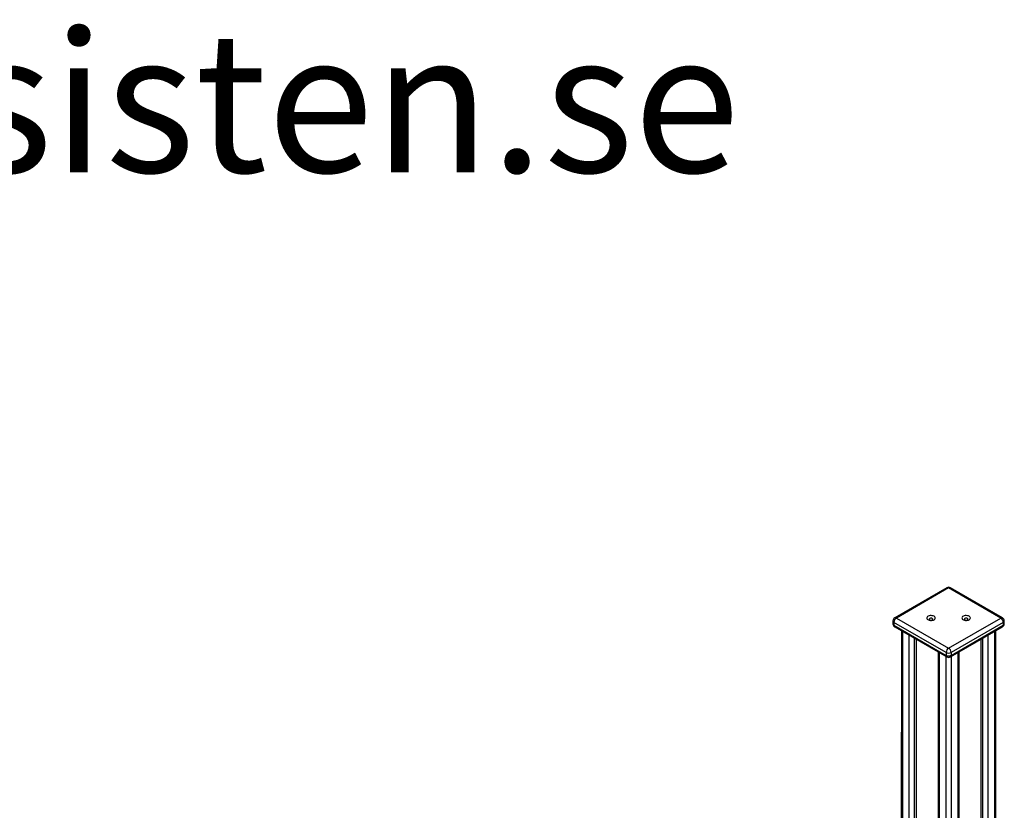
# Model space of a CAD drawing. Units: millimetres. Extents: x 37926 to 51845, y 32888 to 46679.
# Drawn here: x 49045 to 50446, y 40083 to 41208 of the extents above; entities that cross this region are included whole.
import ezdxf

# ---------------------------------------------------------------- set-up
doc = ezdxf.new("R2010")
doc.units = ezdxf.units.MM
for name, color, linetype in [('AXONOMETRIC', 7, 'Continuous'), ('TIPTAP_DIM', 9, 'Continuous'), ('TIPTAP_TXT', 4, 'Continuous')]:
    doc.layers.add(name, color=color, linetype=linetype)
doc.styles.add('style1', font='arial.ttf', dxfattribs={"height": 100})

# ---------------------------------------------------------------- blocks, each defined once
blk = doc.blocks.new('LM207_axonometric')
at = {"layer": 'AXONOMETRIC'}
for p, q in [((568.1, 2698), (493.9, 2655.2)), ((570.6, 2697.8), (496.4, 2654.9)), ((644.9, 2654.9), (570.6, 2697.8)), ((647.4, 2655.2), (573.1, 2698)), ((491.4, 2650.8), (491.4, 2646.7)), ((567.1, 2605.9), (492.8, 2648.8)), ((492.8, 2648.8), (492.8, 2644.7)), ((496.4, 2654.9), (570.6, 2612)), ((570.6, 2612), (644.9, 2654.9)), ((648.4, 2648.8), (574.1, 2605.9)), ((648.4, 2648.8), (648.4, 2644.7)), ((649.9, 2646.7), (649.9, 2650.8)), ((492.8, 2644.7), (567.1, 2601.8)), ((493.9, 2642.4), (568.1, 2599.6)), ((503.4, 2636.9), (502.9, 2220.1)), ((504.8, 2636.1), (504.8, 2221.7)), ((573.1, 2599.6), (647.4, 2642.4)), ((574.1, 2601.8), (648.4, 2644.7)), ((636.4, 2200.7), (636.4, 2636.1)), ((637.8, 2199.9), (637.8, 2636.9)), ((514.1, 2222.2), (514.7, 2630.4)), ((521.8, 2626.3), (521.8, 1977.3)), ((524.6, 2624.6), (524.6, 1979)), ((616.6, 2624.6), (616.6, 2212.2)), ((619.4, 2210.5), (619.4, 2626.3)), ((626.5, 2630.4), (626.5, 2206.5)), ((555.7, 2606.7), (555.7, 1996.9)), ((585.5, 1996.9), (585.5, 2606.7)), ((557.2, 2605.9), (557.2, 1997.8)), ((567.1, 2605.9), (567.1, 2601.8)), ((567.1, 2003.5), (567.1, 2600.1)), ((574.1, 2605.9), (574.1, 2601.8)), ((574.1, 2600.1), (574.1, 2003.5)), ((584, 1997.8), (584, 2605.9))]:
    blk.add_line(p, q, dxfattribs=at)
at = {"layer": 'AXONOMETRIC', "flags": 128}
for points in [[(549.9, 2657.4), (548.7, 2657.9), (547.3, 2658.2), (545.8, 2658.4), (544.3, 2658.3), (542.9, 2658), (541.6, 2657.5), (540.6, 2656.9), (540, 2656.1), (539.6, 2655.2), (539.7, 2654.4), (540.1, 2653.5), (540.9, 2652.8), (541.9, 2652.2), (543.2, 2651.7), (544.7, 2651.5), (546.2, 2651.5), (547.6, 2651.7), (549, 2652), (550.1, 2652.6), (551, 2653.3), (551.5, 2654.2), (551.6, 2655), (551.4, 2655.9), (550.8, 2656.7), (549.9, 2657.4)], [(547.4, 2654.3), (546.6, 2654.6), (545.6, 2654.7), (544.7, 2654.6), (543.8, 2654.3), (543.3, 2653.8), (543.1, 2653.3), (543.3, 2652.7), (543.8, 2652.2), (544.7, 2651.9), (545.6, 2651.8), (546.6, 2651.9), (547.4, 2652.2), (547.9, 2652.7), (548.1, 2653.3), (547.9, 2653.8), (547.4, 2654.3)], [(599.9, 2657.4), (598.7, 2657.9), (597.3, 2658.2), (595.8, 2658.4), (594.3, 2658.3), (592.9, 2658), (591.6, 2657.5), (590.6, 2656.9), (590, 2656.1), (589.6, 2655.2), (589.7, 2654.4), (590.1, 2653.5), (590.9, 2652.8), (591.9, 2652.2), (593.2, 2651.7), (594.7, 2651.5), (596.2, 2651.5), (597.6, 2651.7), (599, 2652), (600.1, 2652.6), (601, 2653.3), (601.5, 2654.2), (601.6, 2655), (601.4, 2655.9), (600.8, 2656.7), (599.9, 2657.4)], [(597.4, 2654.3), (596.6, 2654.6), (595.6, 2654.7), (594.7, 2654.6), (593.8, 2654.3), (593.3, 2653.8), (593.1, 2653.3), (593.3, 2652.7), (593.8, 2652.2), (594.7, 2651.9), (595.6, 2651.8), (596.6, 2651.9), (597.4, 2652.2), (597.9, 2652.7), (598.1, 2653.3), (597.9, 2653.8), (597.4, 2654.3)]]:
    blk.add_lwpolyline(points, dxfattribs=at)
at = {"layer": 'AXONOMETRIC'}
for centre, radius, start, end in [((570.6, 2693.7), 5, 60.0027, 119.9973), ((569.1, 2695.7), 2.51, 54.3824, 114.3071), ((572.1, 2695.7), 2.51, 65.6929, 125.6176), ((496.4, 2650.8), 5, 119.9973, 180), ((493.9, 2651.1), 2.51, 185.6948, 245.6253), ((500.5, 2648.4), 7.68, 122.6055, 177.3945), ((494.9, 2652.9), 2.51, 54.3824, 114.3071), ((646.3, 2652.9), 2.51, 65.6929, 125.6176), ((640.7, 2648.4), 7.68, 2.6055, 57.3945), ((644.9, 2650.8), 5, 0, 60.0027), ((647.4, 2651.1), 2.51, 294.3747, 354.3052), ((496.4, 2646.7), 5, 180, 240.0027), ((493.9, 2647), 2.51, 185.6948, 245.6253), ((495.3, 2644.4), 2.46, 173.7012, 234.9867), ((644.9, 2646.7), 5, 299.9973, 0), ((646, 2644.4), 2.4, 304.0564, 7.2558), ((647.4, 2647), 2.51, 294.3747, 354.3052), ((574.8, 2605.6), 7.68, 122.6055, 177.3945), ((566.5, 2605.6), 7.68, 2.6055, 57.3945), ((570.6, 2612.7), 7.69, 242.6097, 297.3903), ((570.6, 2608.7), 7.69, 242.6097, 297.3903), ((569.5, 2601.5), 2.4, 172.7442, 235.9436), ((570.6, 2603.9), 5, 240.0027, 299.9973), ((571.8, 2601.5), 2.4, 304.0564, 7.2558)]:
    blk.add_arc(centre, radius, start, end, dxfattribs=at)

msp = doc.modelspace()

# ---------------------------------------------------------------- block references
at = {"layer": 'TIPTAP_DIM'}
msp.add_blockref('LM207_axonometric', (49796.3, 37701.5), dxfattribs=at)

# ---------------------------------------------------------------- texts
at = {"layer": 'TIPTAP_TXT', "insert": (47401.1, 41190.8), "char_height": 200, "attachment_point": 1, "style": 'style1'}
msp.add_mtext_dynamic_manual_height_columns('{\\fTimes New Roman|b0|i0|c0|p16;lekplatsgrossisten.se}', width=2440.248, gutter_width=500, heights=[0], dxfattribs=at)

doc.saveas('drawing.dxf')
